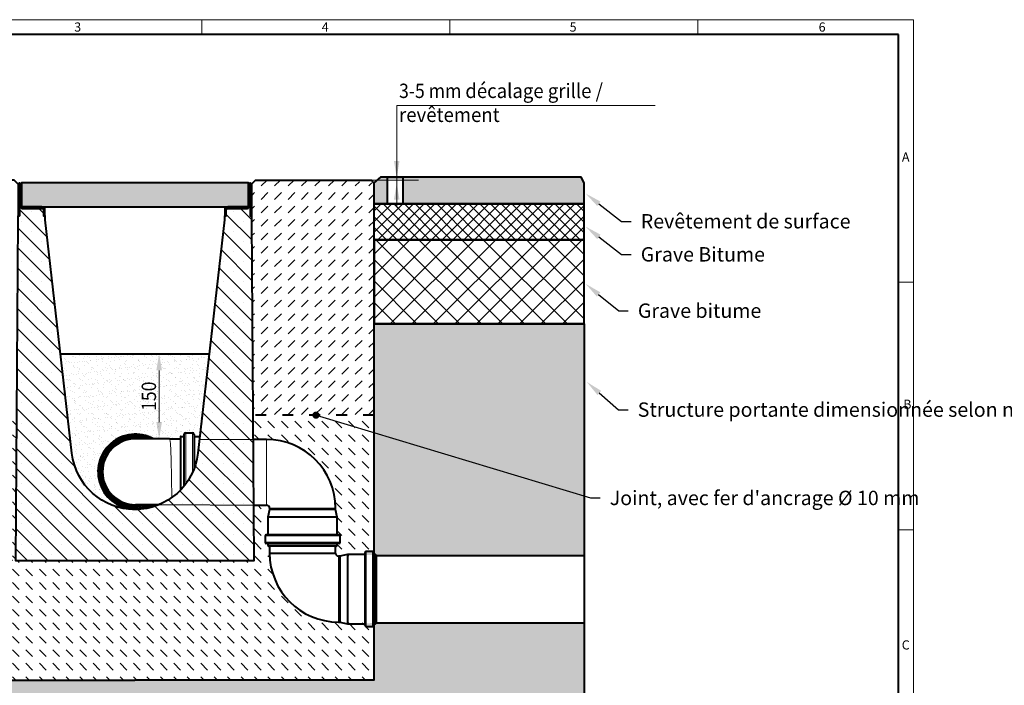
# Model space of a CAD drawing. Units: millimetres. Extents: x 0 to 5056, y 0 to 1680.
# Drawn here: x 884 to 2528, y 568 to 1680 of the extents above; entities that cross this region are included whole.
import ezdxf
from ezdxf import colors
from ezdxf.entities.mleader import LeaderData, LeaderLine
from ezdxf.math import Vec2, Vec3

# ---------------------------------------------------------------- set-up
doc = ezdxf.new("R2010")
doc.units = ezdxf.units.MM
doc.header["$LTSCALE"] = 0.5
doc.header["$PDSIZE"] = -1
doc.linetypes.add('ACAD_ISO03W100', pattern=[30, 12, -18])
doc.linetypes.add('AM_DIN_F_W050x2', pattern=[3.125, 2.25, -0.875])
doc.layers.get('0').update_dxf_attribs({"lineweight": 40, "plot": 0})
for name, color, linetype, lineweight in [('HAURATON_Construction_Joint', 7, 'ACAD_ISO03W100', 40), ('HAURATON_ConstructionSite_Contour', 7, 'Continuous', 40), ('HAURATON_ConstructionSite_Hatching', 8, 'Continuous', 15), ('HAURATON_Dimensioning', 1, 'Continuous', 20), ('HAURATON_Frame_LOGO', 1, 'Continuous', 20), ('HAURATON_Product_Contour', 7, 'Continuous', 40), ('HAURATON_Product_Hatching', 1, 'Continuous', 15), ('HAURATON_ProductGrating_Contour', 7, 'Continuous', 40), ('HAURATON_ProductGrating_Hatching', 9, 'Continuous', 15)]:
    doc.layers.add(name, color=color, linetype=linetype, lineweight=lineweight)
doc.layers.add('HAURATON_Text_Macro', color=112, linetype='Continuous')
doc.styles.add('Hauraton_Platzhalter', font='arial.ttf', dxfattribs={"width": 0.948})
doc.styles.get("Standard").update_dxf_attribs({"font": 'arial.ttf'})
doc.dimstyles.new('Bem M1_8_text_3', dxfattribs={"dimscale": 8, "dimtxt": 3, "dimasz": 3.5, "dimexe": 1.25, "dimexo": 0.625, "dimtad": 1, "dimtxsty": 'Hauraton_Platzhalter', "dimcen": 3.5, "dimclrd": 256, "dimclrt": 256, "dimazin": 0, "dimtfac": 1, "dimtmove": 0, "dimatfit": 3, "dimfxl": 1, "dimtfillclr": 256, "dimlwd": -1, "dimarcsym": 0})
doc.dimstyles.new('Bem M1_8_text_5', dxfattribs={"dimscale": 8, "dimtxt": 5, "dimasz": 3.5, "dimexe": 1.25, "dimexo": 0.625, "dimgap": 0.825, "dimtad": 1, "dimtxsty": 'Hauraton_Platzhalter', "dimcen": 3.5, "dimclrd": 256, "dimclrt": 256, "dimazin": 0, "dimtfac": 1, "dimtmove": 0, "dimatfit": 3, "dimfxl": 1, "dimtfillclr": 256, "dimlwd": -1, "dimarcsym": 0})
pattern_1 = [(45, (684.513, 1157.8176), (-4.490128, 4.490128), [])]

# ---------------------------------------------------------------- blocks, each defined once
blk = doc.blocks.new('*D6')
at = {"layer": 'Defpoints', "color": 0, "transparency": 16777216}
for p in [(876.7, 777.1), (784.5, 577.1), (901.4, 577.1)]:
    blk.add_point(p, dxfattribs=at)
at = {"layer": 'HAURATON_Product_Hatching', "color": 0, "lineweight": -2, "transparency": 16777216}
for p, q in [((871.7, 777.1), (774.5, 777.1)), ((896.4, 577.1), (774.5, 577.1))]:
    blk.add_line(p, q, dxfattribs=at)
at = {"layer": 'HAURATON_Product_Hatching', "transparency": 16777216}
blk.add_line((784.5, 749.1), (784.5, 605.1), dxfattribs=at)
for points in [[(779.8, 749.1), (789.1, 749.1), (784.5, 777.1)], [(779.8, 605.1), (789.1, 605.1), (784.5, 577.1)]]:
    blk.add_solid(points, dxfattribs=at)
at = {"layer": 'HAURATON_Product_Hatching', "transparency": 16777216, "insert": (757.9, 677.1), "char_height": 40, "attachment_point": 5, "rotation": 90, "style": 'Hauraton_Platzhalter', "bg_fill": 3, "box_fill_scale": 1.1, "bg_fill_color": 256, "bg_fill_true_color": 13158600, "bg_fill_transparency": 0}
blk.add_mtext('z', dxfattribs=at)
blk = doc.blocks.new('Rinne_DRF_CLEAN_300')
at = {"layer": 'HAURATON_Product_Hatching'}
h = blk.add_hatch(dxfattribs=at)
h.set_pattern_fill('ANSI31', color=256, scale=2)
h.set_pattern_definition(pattern_1)
h.paths.add_polyline_path([(3437.9, 1849.6, 1), (3432.8, 1849.6), (3432.8, 1797.1), (3435.3, 1797.1), (3435.3, 1814.6), (3435.3, 1849.6, -1), (3435.4, 1849.6), (3435.4, 1814.6, 0.414214), (3440.4, 1809.6), (3472.8, 1809.6, -0.414214), (3475.3, 1807.1), (3475.3, 1797.1), (3477.8, 1797.1), (3477.8, 1807.1, 0.414214), (3472.8, 1812.1), (3464.2, 1812.1), (3440.4, 1812.1, -0.414214), (3437.9, 1814.6)])
h = blk.add_hatch(dxfattribs=at)
h.set_pattern_fill('ANSI31', color=256, scale=2)
h.set_pattern_definition(pattern_1)
h.paths.add_polyline_path([(3820.4, 1814.6), (3820.4, 1849.6, -1), (3820.5, 1849.6), (3820.5, 1797.1), (3823, 1797.1), (3823, 1849.6, 1), (3817.9, 1849.6), (3817.9, 1814.6, -0.414214), (3815.4, 1812.1), (3799.6, 1812.1), (3783, 1812.1, 0.414214), (3778, 1807.1), (3778, 1797.1), (3780.5, 1797.1), (3780.5, 1807.1, -0.414214), (3783, 1809.6), (3815.4, 1809.6, 0.414214)])
h = blk.add_hatch(dxfattribs=at)
h.set_pattern_fill('SACNCR', color=256, scale=10, angle=90)
h.set_pattern_definition([(135, (684.513, 1157.818), (-16.83798, -16.83798), []), (135, (684.513, 1174.656), (-16.83798, -16.83798), [0, -23.8125])])
h.paths.add_polyline_path([(3823.3, 1790.4), (3823.3, 1797.1), (3820.5, 1797.1), (3820.5, 1814.6), (3820.4, 1814.6, -0.414214), (3815.4, 1809.6), (3799.6, 1809.6), (3783, 1809.6, 0.414214), (3780.5, 1807.1), (3780.5, 1797.1), (3777.6, 1797.1), (3777.6, 1790.4), (3733, 1400.8, -0.892064), (3522.9, 1400.8), (3477.8, 1794.3), (3477.8, 1797.1), (3475.3, 1797.1), (3475.3, 1807.1, 0.414214), (3472.8, 1809.6), (3435.3, 1809.6), (3435.3, 1797.1), (3432.6, 1790.4), (3428.6, 1222.1), (3827.2, 1222.1)])
at = {"layer": 'HAURATON_ConstructionSite_Hatching'}
for p, q in [((3847.9, 1314.1), (3847.9, 1424.1)), ((3852.9, 1309.1), (3962.9, 1309.1)), ((3970.5, 1262.8), (3845.3, 1262.8)), ((3970.5, 1252.3), (3845.3, 1252.3)), ((3965.8, 1247.5), (3850, 1247.5)), ((4014.2, 1236.7), (4014.2, 1111.5)), ((4024.7, 1236.7), (4024.7, 1111.5)), ((3967.9, 1119.1), (3967.9, 1229.1)), ((4029.5, 1232), (4029.5, 1116.2))]:
    blk.add_line(p, q, dxfattribs=at)
at = {"layer": 'HAURATON_Product_Contour'}
for p, q in [((3432.6, 1797.1), (3432.6, 1790.4)), ((3777.6, 1797.1), (3777.6, 1790.4)), ((3823.3, 1790.4), (3823.3, 1797.1)), ((3847.9, 1424.1), (3825.8, 1424.1)), ((3826.6, 1314.1), (3847.9, 1314.1)), ((3852.9, 1307.1), (3850, 1294.1)), ((3852.9, 1309.1), (3852.9, 1307.1)), ((3962.9, 1307.1), (3852.9, 1307.1)), ((3962.9, 1307.1), (3962.9, 1309.1)), ((3965.8, 1294.1), (3962.9, 1307.1)), ((3850, 1294.1), (3850, 1264.8)), ((3965.8, 1294.1), (3850, 1294.1)), ((3965.8, 1264.8), (3965.8, 1294.1)), ((3845.3, 1262.8), (3845.3, 1252.3)), ((3968.5, 1264.8), (3847.3, 1264.8)), ((3968.5, 1250.3), (3847.3, 1250.3)), ((3850, 1250.3), (3850, 1247.5)), ((3965.8, 1247.5), (3965.8, 1250.3)), ((3970.5, 1252.3), (3970.5, 1262.8)), ((3964.3, 1246), (3851.5, 1246)), ((3852.9, 1246), (3852.9, 1234.1)), ((3852.9, 1234.1), (3962.9, 1234.1)), ((3962.9, 1234.1), (3962.9, 1246)), ((4012.2, 1234.7), (4012.2, 1113.5)), ((4024.7, 1236.7), (4014.2, 1236.7)), ((4026.7, 1234.7), (4026.7, 1113.5)), ((3969.9, 1229.1), (3967.9, 1229.1)), ((3982.9, 1232), (3969.9, 1229.1)), ((3969.9, 1229.1), (3969.9, 1119.1)), ((4012.2, 1232), (3982.9, 1232)), ((3982.9, 1232), (3982.9, 1116.2)), ((4029.5, 1232), (4026.7, 1232)), ((4031, 1230.5), (4031, 1117.7)), ((3967.9, 1119.1), (3969.9, 1119.1)), ((3969.9, 1119.1), (3982.9, 1116.2)), ((3982.9, 1116.2), (4012.2, 1116.2)), ((4014.2, 1111.5), (4024.7, 1111.5)), ((4026.7, 1116.2), (4029.5, 1116.2))]:
    blk.add_line(p, q, dxfattribs=at)
for points in [[(3435.4, 1814.6), (3435.3, 1814.6), (3435.3, 1797.1), (3435.3, 1849.6, -1), (3435.4, 1849.6), (3435.4, 1814.6, 0.415037), (3440.4, 1809.6), (3472.8, 1809.6, -0.414214), (3475.3, 1807.1), (3475.3, 1797.1), (3477.8, 1797.1), (3477.8, 1807.1, 0.414214), (3472.8, 1812.1), (3464.2, 1812.1), (3440.4, 1812.1, -0.414214), (3437.9, 1814.6), (3437.9, 1849.6, 1), (3432.8, 1849.6), (3432.8, 1797.1), (3435.3, 1797.1), (3432.6, 1797.1)], [(3780.5, 1797.1), (3780.5, 1807.1, -0.414214), (3783, 1809.6), (3815.4, 1809.6, 0.414214), (3820.4, 1814.6), (3820.4, 1849.6, -1), (3820.5, 1849.6), (3820.5, 1797.1), (3823, 1797.1), (3823, 1849.6, 1), (3817.9, 1849.6), (3817.9, 1814.6, -0.414214), (3815.4, 1812.1), (3799.6, 1812.1), (3783, 1812.1, 0.414214), (3778, 1807.1), (3778, 1797.1), (3780.5, 1797.1), (3777.6, 1797.1)], [(3777.6, 1790.4), (3733, 1400.8, -0.892064), (3522.9, 1400.8), (3478.3, 1790.4), (3478.3, 1797.1), (3475.3, 1797.1)]]:
    blk.add_lwpolyline(points, format="xyb", dxfattribs=at)
for points in [[(3820.4, 1814.6), (3820.5, 1814.6), (3820.5, 1797.1), (3823.3, 1797.1)], [(3432.6, 1790.4), (3428.6, 1222.1), (3827.2, 1222.1), (3823.3, 1790.4)]]:
    blk.add_lwpolyline(points, dxfattribs=at)
for centre, radius, start, end in [((3847.9, 1309.1), 115, 0, 90), ((3847.9, 1309.1), 5, 0, 90), ((3847.3, 1262.8), 2, 90, 180), ((3847.3, 1252.3), 2, 180, 270), ((3968.5, 1262.8), 2, 0, 90), ((3968.5, 1252.3), 2, 270, 0), ((3851.5, 1247.5), 1.5, 180, 270), ((3967.9, 1234.1), 115, 180, 270), ((3967.9, 1234.1), 5, 180, 270), ((3964.3, 1247.5), 1.5, 270, 0), ((4014.2, 1234.7), 2, 90, 180), ((4024.7, 1234.7), 2, 0, 90), ((4029.5, 1230.5), 1.5, 0, 90), ((4014.2, 1113.5), 2, 180, 270), ((4024.7, 1113.5), 2, 270, 0), ((4029.5, 1117.7), 1.5, 270, 0)]:
    blk.add_arc(centre, radius, start, end, dxfattribs=at)
blk = doc.blocks.new('*D5')
at = {"layer": 'Defpoints', "color": 0, "transparency": 16777216}
for p in [(1083.7, 1122.1), (1116.6, 980), (1116.6, 980)]:
    blk.add_point(p, dxfattribs=at)
at = {"layer": 'HAURATON_Dimensioning', "color": 0, "lineweight": -2, "transparency": 16777216}
for p, q in [((1088.7, 1122.1), (1126.6, 1122.1)), ((1121.6, 980), (1126.6, 980))]:
    blk.add_line(p, q, dxfattribs=at)
at = {"layer": 'HAURATON_Dimensioning', "transparency": 16777216}
blk.add_line((1116.6, 1094.1), (1116.6, 1008), dxfattribs=at)
for points in [[(1111.9, 1094.1), (1121.3, 1094.1), (1116.6, 1122.1)], [(1111.9, 1008), (1121.3, 1008), (1116.6, 980)]]:
    blk.add_solid(points, dxfattribs=at)
at = {"layer": 'HAURATON_Dimensioning', "transparency": 16777216, "insert": (1099.4, 1051.1), "char_height": 24, "attachment_point": 5, "rotation": 90, "style": 'Hauraton_Platzhalter'}
blk.add_mtext('{\\W0.9;150}', dxfattribs=at)
blk = doc.blocks.new('WBLOCK_FrameLogo_M15zu1')
at = {"linetype": 'Continuous'}
for p, q in [((4455, 3149.5), (0, 3149.5)), ((2227.5, 3149.5), (2227.5, 3103)), ((3003.6, 3149.5), (3003.6, 3103)), ((3779.8, 3103), (3779.8, 3149.5)), ((4455, 760.6), (4455, 3149.5)), ((4408.4, 2328.4), (4455, 2328.4)), ((4455, 1552.3), (4408.4, 1552.3))]:
    blk.add_line(p, q, dxfattribs=at)
at = {"linetype": 'Continuous', "lineweight": 40}
for p, q in [((4408.4, 3103), (46.6, 3103)), ((4408.4, 45), (4408.4, 3103))]:
    blk.add_line(p, q, dxfattribs=at)
at = {"char_height": 28.7, "attachment_point": 1, "style": 'Hauraton_Platzhalter'}
for s, insert in [('3', (1827.8, 3140.9)), ('4', (2602.6, 3140.9)), ('5', (3378.8, 3140.9)), ('6', (4158.4, 3140.9)), ('A', (4419.1, 2734.3)), ('B', (4423.3, 1960.1)), ('C', (4418.6, 1206.7))]:
    blk.add_mtext(s, dxfattribs=dict(at, insert=insert))
blk = doc.blocks.new('_Dot')
at = {"color": 0, "linetype": 'ByBlock', "lineweight": -2}
blk.add_line((-0.5, 0), (-1, 0), dxfattribs=at)
at = {"color": 0, "linetype": 'ByBlock', "const_width": 0.5}
blk.add_lwpolyline([(-0.25, 0, 1), (0.25, 0, 1)], format="xyb", close=True, dxfattribs=at)

msp = doc.modelspace()

# ---------------------------------------------------------------- hatches: boundary and pattern name
at = {"layer": 'HAURATON_ConstructionSite_Hatching'}
h = msp.add_hatch(color=256, dxfattribs=at)
h.dxf.hatch_style = 1
h.paths.add_polyline_path([(1475.364, 1407.106), (1486.364, 1417.106), (1821.054, 1417.106), (1826.054, 1407.106), (1826.054, 1372.106), (1475.364, 1372.106)])
h.paths.add_polyline_path([(1498.131, 1417.106), (1523.694, 1417.106), (1523.685, 1372.141), (1498.122, 1372.141)], flags=16)
h = msp.add_hatch(dxfattribs=at)
h.set_pattern_fill('DASH', color=256, scale=5, angle=45)
h.set_pattern_definition([(45, (590.997, 1155.222), (0, 22.45064), [15.875, -15.875])])
edge = h.paths.add_edge_path()
edge.add_line((1475.369, 1407.106), (1420.364, 1412.106))
edge.add_line((1420.364, 1412.106), (1277.731, 1412.106))
edge.add_line((1277.731, 1412.106), (1271.027, 1405.327))
edge.add_arc((1268.597, 1404.556), 2.55, 0, 17.590788, ccw=False)
edge.add_line((1271.147, 1404.556), (1271.147, 1387.928))
edge.add_line((1271.147, 1387.928), (1271.392, 1352.056))
edge.add_line((1271.392, 1352.056), (1271.397, 1352.056))
edge.add_line((1271.397, 1352.056), (1271.397, 1351.449))
edge.add_line((1271.397, 1351.449), (1273.671, 1019.546))
edge.add_line((1273.671, 1019.546), (1475.369, 1019.546))
edge.add_line((1475.369, 1019.546), (1475.369, 1407.106))
h = msp.add_hatch(dxfattribs=at)
h.set_pattern_fill('ANSI37', color=256, scale=4)
h.set_pattern_definition([(45, (734.513, 1158.162), (-8.98026, 8.98026), []), (135, (734.513, 1158.162), (-8.98026, -8.98026), [])])
h.paths.add_polyline_path([(1826.054, 1372.45), (1475.364, 1372.106), (1475.364, 1312.45), (1826.054, 1312.45)])
h = msp.add_hatch(dxfattribs=at)
h.set_pattern_fill('ANSI37', color=256, scale=8)
h.set_pattern_definition([(45, (734.513, 1158.162), (-17.9605, 17.9605), []), (135, (734.513, 1158.162), (-17.9605, -17.9605), [])])
h.paths.add_polyline_path([(1475.369, 1312.45), (1826.054, 1312.45), (1826.054, 1172.45), (1475.369, 1172.45)])
h = msp.add_hatch(dxfattribs=at)
h.set_pattern_fill('AR-CONC', color=256, scale=0.3)
h.set_pattern_definition([(50, (684.513, 1157.818), (54.6554, -4.7817), [5.715, -62.865]), (355, (684.513, 1157.82), (-10.573, 57.317), [4.572, -50.2922]), (100.4514, (689.07, 1157.42), (44.0824, 52.5353), [4.857, -53.427]), (46.184, (684.51, 1173.06), (81.3237, -12.6127), [8.5725, -94.2975]), (96.6356, (691.29, 1172.01), (71.221, 74.228), [7.2855, -80.1407]), (351.184, (684.51, 1173.06), (71.221, 74.228), [6.858, -75.438]), (21, (692.133, 1169.248), (45.4843, -30.6796), [5.715, -62.865]), (326, (692.133, 1169.25), (18.5406, 55.2564), [4.572, -50.292]), (71.4514, (695.923, 1166.69), (64.025, 24.5768), [4.857, -53.427]), (37.5, (684.513, 1157.818), (0.92658, 25.3665), [0, -49.6824, 0, -51.054, 0, -50.4825]), (7.5, (684.513, 1157.818), (20.0459, 30.0542), [0, -29.1084, 0, -48.5394, 0, -19.2405]), (327.5, (667.52, 1157.818), (40.67718, -1.71862), [0, -19.05, 0, -59.436, 0, -78.867]), (317.5, (659.9, 1157.818), (44.4388, 7.6279), [0, -24.765, 0, -39.4716, 0, -56.007])])
h.paths.add_polyline_path([(1826.054, 1172.106), (1475.364, 1172.106), (1475.364, 1005.378), (1826.052, 899.679)])
edge = h.paths.add_edge_path()
edge.add_line((1826.052, 899.679), (1475.364, 1005.378))
edge.add_line((1475.364, 1005.378), (1475.364, 785.689))
edge.add_line((1475.364, 785.689), (1431.047, 786.956))
edge.add_line((1431.047, 786.956), (1460.347, 786.956))
edge.add_line((1460.347, 786.956), (1460.347, 789.656))
edge.add_arc((1462.347, 789.656), 2, 90, 180, ccw=False)
edge.add_line((1462.347, 791.656), (1472.847, 791.656))
edge.add_arc((1472.847, 789.656), 2, 0, 90, ccw=False)
edge.add_line((1474.847, 789.656), (1474.847, 786.956))
edge.add_line((1474.847, 786.956), (1477.647, 786.956))
edge.add_arc((1477.647, 785.456), 1.5, 0, 90, ccw=False)
edge.add_line((1479.147, 785.456), (1826.051, 785.453))
edge.add_line((1826.051, 785.453), (1826.052, 899.679))
edge = h.paths.add_edge_path()
edge.add_line((1826.05, 672.653), (1479.147, 672.656))
edge.add_arc((1477.647, 672.656), 1.5, -90, 0, ccw=False)
edge.add_line((1477.647, 671.156), (1474.847, 671.156))
edge.add_line((1474.847, 671.156), (1474.847, 668.456))
edge.add_arc((1472.847, 668.456), 2, 270, 360, ccw=False)
edge.add_line((1472.847, 666.456), (1462.347, 666.456))
edge.add_arc((1462.347, 668.456), 2, 180, 270, ccw=False)
edge.add_line((1460.347, 668.456), (1460.347, 671.156))
edge.add_line((1460.347, 671.156), (1431.047, 671.156))
edge.add_line((1431.047, 671.156), (1475.364, 672.424))
edge.add_line((1475.364, 672.424), (1475.364, 577.056))
edge.add_line((1475.364, 577.056), (1076.047, 577.056))
edge.add_line((1076.047, 577.056), (676.729, 577.056))
edge.add_line((676.729, 577.056), (676.729, 1172.106))
edge.add_line((676.729, 1172.106), (326.039, 1172.106))
edge.add_line((326.039, 1172.106), (326.045, 527.058))
edge.add_line((326.045, 527.058), (1076.047, 527.058))
edge.add_line((1076.047, 527.058), (1826.049, 527.057))
edge.add_line((1826.049, 527.057), (1826.05, 672.653))
h = msp.add_hatch(dxfattribs=at)
h.set_pattern_fill('AR-SAND', color=256, scale=0.3)
h.set_pattern_definition([(37.5, (590.997, 1155.222), (-0.48, 14.6824), [0, -11.5824, 0, -12.954, 0, -12.3825]), (7.5, (590.997, 1155.222), (13.4857, 21.50475), [0, -6.2484, 0, -10.4394, 0, -4.0005]), (327.5, (581.625, 1155.222), (23.72977, 0.04312), [0, -3.81, 0, -13.716, 0, -17.907]), (317.5, (581.625, 1155.222), (22.9067, 6.6879), [0, -1.905, 0, -8.9916, 0, -10.287])])
h.paths.add_polyline_path([(1200.142, 1122.106), (951.951, 1122.106), (970.991, 955.773, 0.3869845), (1078.511, 862.464, -1.30165738), (1106.942, 980.047), (1133.906, 980.047), (1152.047, 980.047), (1152.047, 984.047), (1157.047, 984.047, 1.05876139), (1158.363, 985.706, -0.55753652), (1161.047, 990.047), (1172.047, 990.047, -0.41421356), (1175.047, 987.047), (1175.047, 985.047, 0.41421356), (1176.047, 984.047), (1184.339, 984.047)])
h.paths.add_polyline_path([(1124.301, 1018.983), (1124.301, 1081.329), (1074.844, 1081.329), (1074.844, 1018.983)], flags=24)
h = msp.add_hatch(dxfattribs=at)
h.set_pattern_fill('DASH', color=256, scale=5, angle=135)
h.set_pattern_definition([(135, (590.997, 1155.222), (-22.45064, 2e-15), [15.875, -15.875])])
edge = h.paths.add_edge_path()
edge.add_line((878.422, 1019.51), (676.729, 1019.51))
edge.add_line((676.729, 1019.51), (676.729, 577.056))
edge.add_line((676.729, 577.056), (1076.047, 577.056))
edge.add_line((1076.047, 577.056), (1475.364, 577.056))
edge.add_line((1475.364, 577.056), (1475.364, 672.424))
edge.add_line((1475.364, 672.424), (1418.047, 674.056))
edge.add_line((1418.047, 674.056), (1416.047, 674.056))
edge.add_arc((1416.047, 789.056), 115, 180, 270, ccw=False)
edge.add_line((1301.047, 789.056), (1301.047, 800.956))
edge.add_line((1301.047, 800.956), (1298.147, 800.956))
edge.add_line((1298.147, 800.956), (1298.147, 805.256))
edge.add_line((1298.147, 805.256), (1295.447, 805.256))
edge.add_arc((1295.447, 807.256), 2, 180, 270, ccw=False)
edge.add_line((1293.447, 807.256), (1293.447, 817.756))
edge.add_arc((1295.447, 817.756), 2, 90, 180, ccw=False)
edge.add_line((1295.447, 819.756), (1298.147, 819.756))
edge.add_line((1298.147, 819.756), (1298.147, 849.056))
edge.add_line((1298.147, 849.056), (1301.047, 862.056))
edge.add_line((1301.047, 862.056), (1301.047, 864.056))
edge.add_arc((1296.047, 864.056), 5, 0, 90)
edge.add_line((1296.047, 869.056), (1274.722, 869.056))
edge.add_line((1274.722, 869.056), (1275.364, 777.056))
edge.add_line((1275.364, 777.056), (876.729, 777.056))
edge.add_line((876.729, 777.056), (878.422, 1019.51))
edge = h.paths.add_edge_path()
edge.add_line((1475.364, 1019.469), (1273.671, 1019.546))
edge.add_line((1273.671, 1019.546), (1273.954, 979.056))
edge.add_line((1273.954, 979.056), (1296.047, 979.056))
edge.add_arc((1296.047, 864.056), 115, 0, 90, ccw=False)
edge.add_line((1411.047, 864.056), (1411.047, 862.056))
edge.add_line((1411.047, 862.056), (1413.947, 849.056))
edge.add_line((1413.947, 849.056), (1413.947, 819.756))
edge.add_line((1413.947, 819.756), (1416.647, 819.756))
edge.add_arc((1416.647, 817.756), 2, 0, 90, ccw=False)
edge.add_line((1418.647, 817.756), (1418.647, 807.256))
edge.add_arc((1416.647, 807.256), 2, -90, 0, ccw=False)
edge.add_line((1416.647, 805.256), (1413.947, 805.256))
edge.add_line((1413.947, 805.256), (1413.947, 802.456))
edge.add_arc((1412.447, 802.456), 1.5, 270, 360, ccw=False)
edge.add_line((1412.447, 800.956), (1411.047, 800.956))
edge.add_line((1411.047, 800.956), (1411.047, 789.056))
edge.add_arc((1416.047, 789.056), 5, 180, 270)
edge.add_line((1416.047, 784.056), (1418.047, 784.056))
edge.add_line((1418.047, 784.056), (1475.364, 785.689))
edge.add_line((1475.364, 785.689), (1475.364, 1019.469))
at = {"layer": 'HAURATON_ProductGrating_Hatching'}
h = msp.add_hatch(color=256, dxfattribs=at)
h.dxf.hatch_style = 1
h.paths.add_polyline_path([(996.798, 1407.106), (886.547, 1407.106), (886.547, 1368.056), (888.547, 1367.056), (996.798, 1367.056)])
h.paths.add_polyline_path([(1076.047, 1407.106), (996.798, 1407.106), (996.798, 1367.056), (1076.047, 1367.056)])
h.paths.add_polyline_path([(1125.57, 1407.106), (1076.047, 1407.106), (1076.047, 1367.056), (1125.57, 1367.056)])
h.paths.add_polyline_path([(1265.547, 1407.106), (1125.57, 1407.106), (1125.57, 1367.056), (1263.547, 1367.056), (1265.547, 1368.056)])

# ---------------------------------------------------------------- linework, layer by layer
msp.add_lwpolyline([(1498.131, 1417.106), (1523.694, 1417.106), (1523.685, 1372.141), (1498.122, 1372.141)], close=True)
at = {"layer": 'HAURATON_Construction_Joint', "ltscale": 3}
msp.add_line((1475.364, 1019.469), (1273.671, 1019.546), dxfattribs=at)
at = {"layer": 'HAURATON_ConstructionSite_Contour'}
for p, q in [((1475.369, 1172.106), (1826.054, 1172.106)), ((951.951, 1122.106), (1200.142, 1122.106)), ((1479.147, 785.456), (1826.051, 785.453)), ((1479.147, 672.656), (1826.05, 672.653))]:
    msp.add_line(p, q, dxfattribs=at)
for points in [[(1475.364, 1372.106), (1826.054, 1372.106), (1826.054, 1407.106), (1821.054, 1417.106), (1486.364, 1417.106), (1475.364, 1407.106)], [(1475.369, 1172.45), (1826.054, 1172.45), (1826.054, 1312.45), (1475.369, 1312.45)]]:
    msp.add_lwpolyline(points, close=True, dxfattribs=at)
for points in [[(881.066, 1405.327), (874.362, 1412.106), (681.971, 1412.106), (676.729, 1407.106), (676.729, 577.056), (1076.047, 577.056)], [(1271.027, 1405.327), (1277.731, 1412.106), (1471.319, 1412.106), (1475.364, 1407.106), (1475.364, 577.056), (1076.047, 577.056)], [(1475.364, 1372.45), (1475.364, 1312.45), (1826.054, 1312.45), (1826.054, 1372.45), (1475.364, 1372.106)], [(1826.054, 1172.106), (1826.049, 527.058), (1076.047, 527.058)]]:
    msp.add_lwpolyline(points, dxfattribs=at)
at = {"layer": 'HAURATON_ConstructionSite_Hatching'}
for p, q in [((1161.047, 990.047), (1161.047, 904.883)), ((1172.047, 990.047), (1172.047, 923.435)), ((1153.047, 984.047), (1153.047, 895.315)), ((1157.047, 984.047), (1157.047, 899.813)), ((1176.047, 984.047), (1176.047, 933.381))]:
    msp.add_line(p, q, dxfattribs=at)
at = {"layer": 'HAURATON_ConstructionSite_Hatching', "linetype": 'AM_DIN_F_W050x2', "ltscale": 0.5}
for p, q in [((1183.768, 979.056), (1273.954, 979.056)), ((1116.371, 870.047), (1273.954, 869.056))]:
    msp.add_line(p, q, dxfattribs=at)
at = {"layer": 'HAURATON_ConstructionSite_Hatching', "flags": 128}
msp.add_lwpolyline([(1133.906, 980.047), (1134.022, 980.003), (1134.253, 979.646), (1134.482, 978.936), (1134.707, 977.876), (1134.927, 976.473), (1135.14, 974.737), (1135.346, 972.679), (1135.542, 970.311), (1135.727, 967.651), (1135.9, 964.713), (1136.061, 961.519), (1136.208, 958.088), (1136.339, 954.443), (1136.455, 950.607), (1136.555, 946.605), (1137.906, 882.039)], dxfattribs=at)
at = {"layer": 'HAURATON_Dimensioning'}
for p, q in [((1513.289, 1536.54), (1944.693, 1536.54)), ((1513.289, 1366.081), (1513.289, 1536.54)), ((1549.898, 1412.088), (1449.41, 1412.088))]:
    msp.add_line(p, q, dxfattribs=at)
for points in [[(1508.622, 1444.088), (1517.956, 1444.088), (1513.289, 1416.088)], [(1508.622, 1444.088), (1517.956, 1444.088), (1513.289, 1416.088)], [(1508.622, 1379.088), (1517.956, 1379.088), (1513.289, 1407.088)]]:
    msp.add_solid(points, dxfattribs=at)
at = {"layer": 'HAURATON_ProductGrating_Contour'}
for p, q in [((1158.047, 987.047), (1158.047, 901.022)), ((1161.047, 990.047), (1172.047, 990.047)), ((1175.047, 987.047), (1175.047, 930.604)), ((1133.906, 980.047), (1077.047, 980.047)), ((1133.906, 980.047), (1152.047, 980.047)), ((1152.047, 983.047), (1152.047, 894.267)), ((1153.047, 984.047), (1157.047, 984.047)), ((1176.047, 984.047), (1184.359, 984.047)), ((1116.371, 870.047), (1077.047, 870.047)), ((1106.942, 870.047), (1114.884, 870.047))]:
    msp.add_line(p, q, dxfattribs=at)
msp.add_lwpolyline([(1076.047, 1407.106), (886.547, 1407.106), (886.547, 1368.056), (888.547, 1367.056), (1076.047, 1367.056), (1263.547, 1367.056), (1265.547, 1368.056), (1265.547, 1407.106)], close=True, dxfattribs=at)
for centre, radius, start, end in [((1077.047, 925.047), 62.6, 61.473251, 270), ((1161.047, 987.047), 3, 90, 180), ((1172.047, 987.047), 3, 0, 90), ((1077.047, 925.047), 60.6, 65.174507, 294.825493), ((1077.047, 925.047), 57.9, 71.789289, 288.210711), ((1077.047, 925.047), 56.4, 77.20723, 282.79277), ((1077.047, 925.047), 55.2, 85.121186, 274.878814), ((1077.047, 925.047), 55, 90, 270), ((1153.047, 983.047), 1, 90, 180), ((1157.047, 985.047), 1, 270, 0), ((1176.047, 985.047), 1, 180, 270), ((1077.047, 925.047), 62.6, 270, 298.526749)]:
    msp.add_arc(centre, radius, start, end, dxfattribs=at)

# ---------------------------------------------------------------- texts
at = {"layer": 'HAURATON_Text_Macro', "insert": (1517.173, 1572.977), "char_height": 24, "attachment_point": 1}
msp.add_mtext_dynamic_manual_height_columns('{\\W0.9;3-5 mm \\W0.948;décalage grille / revêtement}', width=474.21283, gutter_width=87.5, heights=[0], dxfattribs=at)

# ---------------------------------------------------------------- dimensions: what is measured, and where the dimension line sits
at = {"layer": 'HAURATON_Dimensioning'}
dim = msp.add_linear_dim(base=(1116.605, 980.047), p1=(1083.66, 1122.106), p2=(1116.605, 980.047), angle=90, text='{\\W0.9;150}', dimstyle='Bem M1_8_text_3', dxfattribs=at)
dim.commit()
dim.dimension.update_dxf_attribs({"geometry": '*D5', "text_midpoint": (1099.351, 1051.077)})

# ---------------------------------------------------------------- leaders
at = {"layer": 'HAURATON_Text_Macro'}
ml = msp.add_multileader_mtext('Standard', dxfattribs=at)
ml.set_content('Revêtement de surface', color=256)
ml.set_leader_properties()
ml.build(insert=Vec2(0, 0))
ml.multileader.update_dxf_attribs({"dogleg_length": 2, "arrow_head_size": 28, "scale": 8})
ctx = ml.context
ctx.base_point, ctx.scale, ctx.char_height, ctx.arrow_head_size, ctx.landing_gap_size, ctx.plane_origin = Vec3(1904.798, 1343.072), 8, 24, 28, 16, Vec3(1828.699, 1389.606)
notes = []
notes.append((ctx, [(0, (1, 1, 0), (1888.798, 1343.072), (1, 0), 16, [(0, [(1828.699, 1389.606)], 0, [])])]))
ctx.mtext.insert, ctx.mtext.width, ctx.mtext.flow_direction = Vec3(1920.798, 1355.269), 391.85996, 5
ml = msp.add_multileader_mtext('Standard', dxfattribs=at)
ml.set_content('Grave Bitume', color=256)
ml.set_leader_properties()
ml.build(insert=Vec2(0, 0))
ml.multileader.update_dxf_attribs({"dogleg_length": 2, "arrow_head_size": 28, "scale": 8})
ctx = ml.context
ctx.base_point, ctx.scale, ctx.char_height, ctx.arrow_head_size, ctx.landing_gap_size, ctx.plane_origin = Vec3(1904.798, 1287.821), 8, 24, 28, 16, Vec3(1828.699, 1334.355)
notes.append((ctx, [(0, (1, 1, 0), (1888.798, 1287.821), (1, 0), 16, [(0, [(1828.699, 1334.355)], 0, [])])]))
ctx.mtext.insert, ctx.mtext.width, ctx.mtext.flow_direction = Vec3(1920.798, 1300.025), 389.77354, 5
ml = msp.add_multileader_mtext('Standard', dxfattribs=at)
ml.set_content('Grave bitume', color=256)
ml.set_leader_properties()
ml.build(insert=Vec2(0, 0))
ml.multileader.update_dxf_attribs({"text_right_attachment_type": 6, "dogleg_length": 2, "arrow_head_size": 28, "scale": 6})
ctx = ml.context
ctx.base_point, ctx.scale, ctx.char_height, ctx.arrow_head_size, ctx.landing_gap_size, ctx.plane_origin = Vec3(1899.947, 1193.757), 6, 24, 28, 16, Vec3(1828.694, 1238.767)
ctx.right_attachment = 6
notes.append((ctx, [(0, (1, 1, 0), (1883.947, 1193.757), (1, 0), 16, [(0, [(1828.694, 1238.767)], 0, [])])]))
ctx.mtext.insert, ctx.mtext.width, ctx.mtext.flow_direction = Vec3(1915.947, 1205.962), 384.99013, 5
ml = msp.add_multileader_mtext('Standard', dxfattribs=at)
ml.set_content('Structure portante dimensionnée selon norme', color=256)
ml.set_leader_properties()
ml.build(insert=Vec2(0, 0))
ml.multileader.update_dxf_attribs({"text_right_attachment_type": 6, "dogleg_length": 2.667, "arrow_head_size": 28, "scale": 6})
ctx = ml.context
ctx.base_point, ctx.scale, ctx.char_height, ctx.arrow_head_size, ctx.landing_gap_size, ctx.plane_origin = Vec3(1899.69, 1028.572), 6, 24, 28, 16, Vec3(1830.484, 1075.106)
ctx.right_attachment = 6
notes.append((ctx, [(0, (1, 1, 0), (1883.69, 1028.572), (1, 0), 16, [(0, [(1830.484, 1075.106)], 0, [])])]))
ctx.mtext.insert, ctx.mtext.width, ctx.mtext.flow_direction = Vec3(1915.69, 1040.768), 435.47382, 5
ml = msp.add_multileader_mtext('Standard', dxfattribs=at)
ml.set_content("Joint, avec fer d'ancrage Ø 10 mm", color=256)
ml.set_leader_properties()
ml.set_arrow_properties(name='DOT')
ml.build(insert=Vec2(0, 0))
ml.multileader.update_dxf_attribs({"text_right_attachment_type": 6, "dogleg_length": 2.667, "arrow_head_size": 12, "scale": 6})
ctx = ml.context
ctx.base_point, ctx.scale, ctx.char_height, ctx.arrow_head_size, ctx.landing_gap_size, ctx.plane_origin = Vec3(1852.971, 881.318), 6, 24, 12, 16, Vec3(1776.872, 841.979)
ctx.right_attachment = 6
notes.append((ctx, [(0, (1, 1, 0), (1836.971, 881.318), (1, 0), 16, [(0, [(1378.535, 1019.493)], 0, [])])]))
ctx.mtext.insert, ctx.mtext.width, ctx.mtext.flow_direction = Vec3(1868.971, 893.318), 475.32813, 5
for ctx, leaders in notes:
    for number, flags, end, landing, length, lines in leaders:
        leader = LeaderData()
        leader.index, (leader.has_last_leader_line, leader.has_dogleg_vector, leader.attachment_direction) = number, flags
        leader.last_leader_point, leader.dogleg_vector, leader.dogleg_length = Vec3(end), Vec3(landing), length
        for number, points, colour, breaks in lines:
            line = LeaderLine()
            line.index, line.vertices, line.color, line.breaks = number, Vec3.list(points), colors.encode_raw_color(colour), breaks
            leader.lines.append(line)
        ctx.leaders.append(leader)

# ---------------------------------------------------------------- next in the draw order: dimensions: what is measured, and where the dimension line sits
at = {"layer": 'HAURATON_Product_Hatching'}
dim = msp.add_linear_dim(base=(784.47, 577.056), p1=(876.729, 777.056), p2=(901.388, 577.056), angle=90, text='z', dimstyle='Bem M1_8_text_5', override={"dimtfill": 1}, dxfattribs=at)
dim.commit()
dim.dimension.update_dxf_attribs({"geometry": '*D6', "text_midpoint": (757.87, 677.056)})

# ---------------------------------------------------------------- next in the draw order: block references
at = {"layer": 'HAURATON_Frame_LOGO', "xscale": 0.5333333336, "yscale": 0.5333333336, "zscale": 0.5333333336}
msp.add_blockref('WBLOCK_FrameLogo_M15zu1', (0, 0), dxfattribs=at)
at = {"layer": 'HAURATON_Product_Contour'}
msp.add_blockref('Rinne_DRF_CLEAN_300', (-2551.864, -445.024), dxfattribs=at)

doc.saveas('drawing.dxf')
